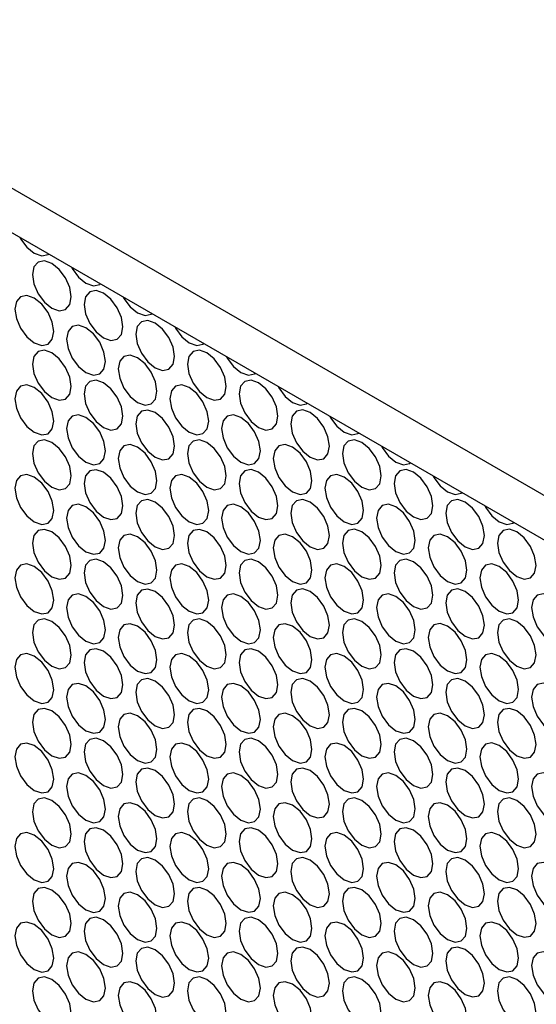
# Model space of a CAD drawing. Units: millimetres. Extents: x 20 to 820, y 20 to 574.
# Drawn here: x 673 to 687, y 95 to 122 of the extents above; entities that cross this region are included whole.
import ezdxf

# ---------------------------------------------------------------- set-up
doc = ezdxf.new("R2010")
doc.units = ezdxf.units.MM
doc.header["$LTSCALE"] = 2

msp = doc.modelspace()

# ---------------------------------------------------------------- linework, layer by layer
at = {"color": 7, "linetype": 'Continuous', "lineweight": 25}
for p, q in [((618.83, 148.939), (733.381, 82.81)), ((730.906, 83.014), (621.305, 146.286))]:
    msp.add_line(p, q, dxfattribs=at)
at = {"color": 7, "linetype": 'Continuous', "lineweight": 25, "flags": 128}
for points in [[(673.11, 116.379), (673.131, 116.343), (673.303, 116.111), (673.506, 115.947), (673.709, 115.876), (673.881, 115.91), (673.901, 115.923)], [(673.454, 115.364), (673.494, 115.106), (673.609, 114.841), (673.781, 114.609), (673.984, 114.446), (674.187, 114.375), (674.359, 114.408), (674.474, 114.541), (674.515, 114.752), (674.474, 115.009), (674.359, 115.274), (674.187, 115.507), (673.984, 115.67), (673.781, 115.741), (673.609, 115.707), (673.494, 115.575), (673.454, 115.364)], [(674.524, 115.563), (674.545, 115.526), (674.717, 115.294), (674.92, 115.13), (675.123, 115.06), (675.295, 115.093), (675.315, 115.106)], [(672.975, 114.416), (673.016, 114.158), (673.131, 113.893), (673.303, 113.661), (673.506, 113.497), (673.709, 113.427), (673.881, 113.46), (673.996, 113.592), (674.036, 113.803), (673.996, 114.061), (673.881, 114.326), (673.709, 114.558), (673.506, 114.722), (673.303, 114.792), (673.131, 114.759), (673.016, 114.627), (672.975, 114.416)], [(674.868, 114.548), (674.909, 114.29), (675.024, 114.025), (675.196, 113.793), (675.399, 113.629), (675.602, 113.559), (675.774, 113.592), (675.889, 113.724), (675.929, 113.935), (675.889, 114.193), (675.774, 114.458), (675.602, 114.69), (675.399, 114.854), (675.196, 114.924), (675.024, 114.891), (674.909, 114.759), (674.868, 114.548)], [(675.939, 114.747), (675.959, 114.71), (676.131, 114.478), (676.334, 114.314), (676.537, 114.243), (676.709, 114.277), (676.73, 114.29)], [(674.389, 113.599), (674.43, 113.342), (674.545, 113.077), (674.717, 112.844), (674.92, 112.681), (675.123, 112.61), (675.295, 112.644), (675.41, 112.776), (675.45, 112.987), (675.41, 113.245), (675.295, 113.51), (675.123, 113.742), (674.92, 113.906), (674.717, 113.976), (674.545, 113.943), (674.43, 113.81), (674.389, 113.599)], [(676.282, 113.731), (676.323, 113.474), (676.438, 113.209), (676.61, 112.976), (676.813, 112.813), (677.016, 112.742), (677.188, 112.776), (677.303, 112.908), (677.343, 113.119), (677.303, 113.377), (677.188, 113.642), (677.016, 113.874), (676.813, 114.038), (676.61, 114.108), (676.438, 114.075), (676.323, 113.942), (676.282, 113.731)], [(677.353, 113.93), (677.373, 113.893), (677.545, 113.661), (677.748, 113.498), (677.951, 113.427), (678.123, 113.46), (678.144, 113.474)], [(673.454, 112.914), (673.494, 112.657), (673.609, 112.392), (673.781, 112.16), (673.984, 111.996), (674.187, 111.925), (674.359, 111.959), (674.474, 112.091), (674.515, 112.302), (674.474, 112.56), (674.359, 112.825), (674.187, 113.057), (673.984, 113.221), (673.781, 113.291), (673.609, 113.258), (673.494, 113.126), (673.454, 112.914)], [(677.697, 112.915), (677.737, 112.657), (677.852, 112.392), (678.024, 112.16), (678.227, 111.996), (678.43, 111.926), (678.602, 111.959), (678.717, 112.091), (678.757, 112.303), (678.717, 112.56), (678.602, 112.825), (678.43, 113.057), (678.227, 113.221), (678.024, 113.292), (677.852, 113.258), (677.737, 113.126), (677.697, 112.915)], [(675.804, 112.783), (675.844, 112.525), (675.959, 112.26), (676.131, 112.028), (676.334, 111.864), (676.537, 111.794), (676.709, 111.827), (676.824, 111.959), (676.864, 112.171), (676.824, 112.428), (676.709, 112.693), (676.537, 112.925), (676.334, 113.089), (676.131, 113.16), (675.959, 113.126), (675.844, 112.994), (675.804, 112.783)], [(678.767, 113.114), (678.787, 113.077), (678.959, 112.845), (679.162, 112.681), (679.365, 112.611), (679.537, 112.644), (679.558, 112.657)], [(674.868, 112.098), (674.909, 111.84), (675.024, 111.575), (675.196, 111.343), (675.399, 111.179), (675.602, 111.109), (675.774, 111.142), (675.889, 111.275), (675.929, 111.486), (675.889, 111.743), (675.774, 112.008), (675.602, 112.241), (675.399, 112.404), (675.196, 112.475), (675.024, 112.441), (674.909, 112.309), (674.868, 112.098)], [(679.111, 112.098), (679.151, 111.841), (679.266, 111.576), (679.438, 111.344), (679.641, 111.18), (679.844, 111.109), (680.016, 111.143), (680.131, 111.275), (680.172, 111.486), (680.131, 111.744), (680.016, 112.009), (679.844, 112.241), (679.641, 112.405), (679.438, 112.475), (679.266, 112.442), (679.151, 112.31), (679.111, 112.098)], [(672.975, 111.966), (673.016, 111.708), (673.131, 111.443), (673.303, 111.211), (673.506, 111.047), (673.709, 110.977), (673.881, 111.01), (673.996, 111.143), (674.036, 111.354), (673.996, 111.611), (673.881, 111.876), (673.709, 112.109), (673.506, 112.272), (673.303, 112.343), (673.131, 112.309), (673.016, 112.177), (672.975, 111.966)], [(677.218, 111.966), (677.258, 111.709), (677.373, 111.444), (677.545, 111.212), (677.748, 111.048), (677.951, 110.977), (678.123, 111.011), (678.238, 111.143), (678.279, 111.354), (678.238, 111.612), (678.123, 111.877), (677.951, 112.109), (677.748, 112.273), (677.545, 112.343), (677.373, 112.31), (677.258, 112.178), (677.218, 111.966)], [(680.181, 112.297), (680.202, 112.261), (680.374, 112.028), (680.577, 111.865), (680.78, 111.794), (680.952, 111.828), (680.972, 111.841)], [(676.282, 111.282), (676.323, 111.024), (676.438, 110.759), (676.61, 110.527), (676.813, 110.363), (677.016, 110.293), (677.188, 110.326), (677.303, 110.458), (677.343, 110.669), (677.303, 110.927), (677.188, 111.192), (677.016, 111.424), (676.813, 111.588), (676.61, 111.658), (676.438, 111.625), (676.323, 111.493), (676.282, 111.282)], [(680.525, 111.282), (680.565, 111.024), (680.68, 110.759), (680.853, 110.527), (681.055, 110.363), (681.258, 110.293), (681.43, 110.326), (681.545, 110.459), (681.586, 110.67), (681.545, 110.927), (681.43, 111.192), (681.258, 111.425), (681.055, 111.588), (680.853, 111.659), (680.68, 111.625), (680.565, 111.493), (680.525, 111.282)], [(674.389, 111.15), (674.43, 110.892), (674.545, 110.627), (674.717, 110.395), (674.92, 110.231), (675.123, 110.161), (675.295, 110.194), (675.41, 110.326), (675.45, 110.537), (675.41, 110.795), (675.295, 111.06), (675.123, 111.292), (674.92, 111.456), (674.717, 111.526), (674.545, 111.493), (674.43, 111.361), (674.389, 111.15)], [(678.632, 111.15), (678.672, 110.892), (678.787, 110.627), (678.959, 110.395), (679.162, 110.231), (679.365, 110.161), (679.537, 110.194), (679.652, 110.327), (679.693, 110.538), (679.652, 110.795), (679.537, 111.06), (679.365, 111.293), (679.162, 111.456), (678.959, 111.527), (678.787, 111.493), (678.672, 111.361), (678.632, 111.15)], [(681.595, 111.481), (681.616, 111.444), (681.788, 111.212), (681.991, 111.048), (682.194, 110.978), (682.366, 111.011), (682.386, 111.024)], [(673.454, 110.465), (673.494, 110.207), (673.609, 109.942), (673.781, 109.71), (673.984, 109.546), (674.187, 109.476), (674.359, 109.509), (674.474, 109.641), (674.515, 109.853), (674.474, 110.11), (674.359, 110.375), (674.187, 110.607), (673.984, 110.771), (673.781, 110.842), (673.609, 110.808), (673.494, 110.676), (673.454, 110.465)], [(677.697, 110.465), (677.737, 110.208), (677.852, 109.943), (678.024, 109.71), (678.227, 109.547), (678.43, 109.476), (678.602, 109.51), (678.717, 109.642), (678.757, 109.853), (678.717, 110.111), (678.602, 110.376), (678.43, 110.608), (678.227, 110.771), (678.024, 110.842), (677.852, 110.809), (677.737, 110.676), (677.697, 110.465)], [(681.939, 110.466), (681.98, 110.208), (682.095, 109.943), (682.267, 109.711), (682.47, 109.547), (682.673, 109.477), (682.845, 109.51), (682.96, 109.642), (683, 109.853), (682.96, 110.111), (682.845, 110.376), (682.673, 110.608), (682.47, 110.772), (682.267, 110.842), (682.095, 110.809), (681.98, 110.677), (681.939, 110.466)], [(675.804, 110.333), (675.844, 110.076), (675.959, 109.811), (676.131, 109.578), (676.334, 109.415), (676.537, 109.344), (676.709, 109.378), (676.824, 109.51), (676.864, 109.721), (676.824, 109.979), (676.709, 110.244), (676.537, 110.476), (676.334, 110.639), (676.131, 110.71), (675.959, 110.677), (675.844, 110.544), (675.804, 110.333)], [(680.046, 110.334), (680.087, 110.076), (680.202, 109.811), (680.374, 109.579), (680.577, 109.415), (680.78, 109.345), (680.952, 109.378), (681.067, 109.51), (681.107, 109.721), (681.067, 109.979), (680.952, 110.244), (680.78, 110.476), (680.577, 110.64), (680.374, 110.71), (680.202, 110.677), (680.087, 110.545), (680.046, 110.334)], [(683.01, 110.665), (683.03, 110.628), (683.202, 110.396), (683.405, 110.232), (683.608, 110.161), (683.78, 110.195), (683.801, 110.208)], [(674.868, 109.648), (674.909, 109.391), (675.024, 109.126), (675.196, 108.894), (675.399, 108.73), (675.602, 108.659), (675.774, 108.693), (675.889, 108.825), (675.929, 109.036), (675.889, 109.294), (675.774, 109.559), (675.602, 109.791), (675.399, 109.955), (675.196, 110.025), (675.024, 109.992), (674.909, 109.859), (674.868, 109.648)], [(679.111, 109.649), (679.151, 109.391), (679.266, 109.126), (679.438, 108.894), (679.641, 108.73), (679.844, 108.66), (680.016, 108.693), (680.131, 108.825), (680.172, 109.037), (680.131, 109.294), (680.016, 109.559), (679.844, 109.791), (679.641, 109.955), (679.438, 110.026), (679.266, 109.992), (679.151, 109.86), (679.111, 109.649)], [(683.354, 109.649), (683.394, 109.392), (683.509, 109.127), (683.681, 108.894), (683.884, 108.731), (684.087, 108.66), (684.259, 108.694), (684.374, 108.826), (684.414, 109.037), (684.374, 109.295), (684.259, 109.56), (684.087, 109.792), (683.884, 109.955), (683.681, 110.026), (683.509, 109.993), (683.394, 109.86), (683.354, 109.649)], [(672.975, 109.516), (673.016, 109.259), (673.131, 108.994), (673.303, 108.762), (673.506, 108.598), (673.709, 108.527), (673.881, 108.561), (673.996, 108.693), (674.036, 108.904), (673.996, 109.162), (673.881, 109.427), (673.709, 109.659), (673.506, 109.823), (673.303, 109.893), (673.131, 109.86), (673.016, 109.727), (672.975, 109.516)], [(677.218, 109.517), (677.258, 109.259), (677.373, 108.994), (677.545, 108.762), (677.748, 108.598), (677.951, 108.528), (678.123, 108.561), (678.238, 108.693), (678.279, 108.905), (678.238, 109.162), (678.123, 109.427), (677.951, 109.659), (677.748, 109.823), (677.545, 109.894), (677.373, 109.86), (677.258, 109.728), (677.218, 109.517)], [(681.461, 109.517), (681.501, 109.26), (681.616, 108.995), (681.788, 108.762), (681.991, 108.599), (682.194, 108.528), (682.366, 108.562), (682.481, 108.694), (682.521, 108.905), (682.481, 109.163), (682.366, 109.428), (682.194, 109.66), (681.991, 109.823), (681.788, 109.894), (681.616, 109.861), (681.501, 109.728), (681.461, 109.517)], [(684.424, 109.848), (684.444, 109.811), (684.616, 109.579), (684.819, 109.415), (685.022, 109.345), (685.194, 109.378), (685.215, 109.392)], [(676.282, 108.832), (676.323, 108.574), (676.438, 108.309), (676.61, 108.077), (676.813, 107.913), (677.016, 107.843), (677.188, 107.876), (677.303, 108.009), (677.343, 108.22), (677.303, 108.477), (677.188, 108.742), (677.016, 108.974), (676.813, 109.138), (676.61, 109.209), (676.438, 109.175), (676.323, 109.043), (676.282, 108.832)], [(680.525, 108.832), (680.565, 108.575), (680.68, 108.31), (680.853, 108.078), (681.055, 107.914), (681.258, 107.843), (681.43, 107.877), (681.545, 108.009), (681.586, 108.22), (681.545, 108.478), (681.43, 108.743), (681.258, 108.975), (681.055, 109.139), (680.853, 109.209), (680.68, 109.176), (680.565, 109.043), (680.525, 108.832)], [(684.768, 108.833), (684.808, 108.575), (684.923, 108.31), (685.095, 108.078), (685.298, 107.914), (685.501, 107.844), (685.673, 107.877), (685.788, 108.009), (685.828, 108.221), (685.788, 108.478), (685.673, 108.743), (685.501, 108.975), (685.298, 109.139), (685.095, 109.21), (684.923, 109.176), (684.808, 109.044), (684.768, 108.833)], [(674.389, 108.7), (674.43, 108.442), (674.545, 108.177), (674.717, 107.945), (674.92, 107.781), (675.123, 107.711), (675.295, 107.744), (675.41, 107.877), (675.45, 108.088), (675.41, 108.345), (675.295, 108.61), (675.123, 108.842), (674.92, 109.006), (674.717, 109.077), (674.545, 109.043), (674.43, 108.911), (674.389, 108.7)], [(678.632, 108.7), (678.672, 108.443), (678.787, 108.178), (678.959, 107.946), (679.162, 107.782), (679.365, 107.711), (679.537, 107.745), (679.652, 107.877), (679.693, 108.088), (679.652, 108.346), (679.537, 108.611), (679.365, 108.843), (679.162, 109.007), (678.959, 109.077), (678.787, 109.044), (678.672, 108.911), (678.632, 108.7)], [(682.875, 108.701), (682.915, 108.443), (683.03, 108.178), (683.202, 107.946), (683.405, 107.782), (683.608, 107.712), (683.78, 107.745), (683.895, 107.877), (683.935, 108.089), (683.895, 108.346), (683.78, 108.611), (683.608, 108.843), (683.405, 109.007), (683.202, 109.078), (683.03, 109.044), (682.915, 108.912), (682.875, 108.701)], [(685.838, 109.032), (685.859, 108.995), (686.031, 108.763), (686.234, 108.599), (686.436, 108.529), (686.609, 108.562), (686.629, 108.575)], [(673.454, 108.015), (673.494, 107.758), (673.609, 107.493), (673.781, 107.26), (673.984, 107.097), (674.187, 107.026), (674.359, 107.06), (674.474, 107.192), (674.515, 107.403), (674.474, 107.661), (674.359, 107.926), (674.187, 108.158), (673.984, 108.321), (673.781, 108.392), (673.609, 108.359), (673.494, 108.226), (673.454, 108.015)], [(677.697, 108.016), (677.737, 107.758), (677.852, 107.493), (678.024, 107.261), (678.227, 107.097), (678.43, 107.027), (678.602, 107.06), (678.717, 107.192), (678.757, 107.403), (678.717, 107.661), (678.602, 107.926), (678.43, 108.158), (678.227, 108.322), (678.024, 108.392), (677.852, 108.359), (677.737, 108.227), (677.697, 108.016)], [(681.939, 108.016), (681.98, 107.758), (682.095, 107.493), (682.267, 107.261), (682.47, 107.097), (682.673, 107.027), (682.845, 107.06), (682.96, 107.193), (683, 107.404), (682.96, 107.661), (682.845, 107.926), (682.673, 108.158), (682.47, 108.322), (682.267, 108.393), (682.095, 108.359), (681.98, 108.227), (681.939, 108.016)], [(686.182, 108.016), (686.222, 107.759), (686.337, 107.494), (686.509, 107.262), (686.712, 107.098), (686.915, 107.027), (687.087, 107.061), (687.202, 107.193), (687.243, 107.404), (687.202, 107.662), (687.087, 107.927), (686.915, 108.159), (686.712, 108.323), (686.509, 108.393), (686.337, 108.36), (686.222, 108.227), (686.182, 108.016)], [(675.804, 107.884), (675.844, 107.626), (675.959, 107.361), (676.131, 107.129), (676.334, 106.965), (676.537, 106.895), (676.709, 106.928), (676.824, 107.06), (676.864, 107.271), (676.824, 107.529), (676.709, 107.794), (676.537, 108.026), (676.334, 108.19), (676.131, 108.26), (675.959, 108.227), (675.844, 108.095), (675.804, 107.884)], [(680.046, 107.884), (680.087, 107.626), (680.202, 107.361), (680.374, 107.129), (680.577, 106.965), (680.78, 106.895), (680.952, 106.928), (681.067, 107.061), (681.107, 107.272), (681.067, 107.529), (680.952, 107.794), (680.78, 108.026), (680.577, 108.19), (680.374, 108.261), (680.202, 108.227), (680.087, 108.095), (680.046, 107.884)], [(684.289, 107.884), (684.329, 107.627), (684.444, 107.362), (684.616, 107.13), (684.819, 106.966), (685.022, 106.895), (685.194, 106.929), (685.309, 107.061), (685.35, 107.272), (685.309, 107.53), (685.194, 107.795), (685.022, 108.027), (684.819, 108.191), (684.616, 108.261), (684.444, 108.228), (684.329, 108.095), (684.289, 107.884)], [(674.868, 107.199), (674.909, 106.941), (675.024, 106.676), (675.196, 106.444), (675.399, 106.28), (675.602, 106.21), (675.774, 106.243), (675.889, 106.375), (675.929, 106.586), (675.889, 106.844), (675.774, 107.109), (675.602, 107.341), (675.399, 107.505), (675.196, 107.576), (675.024, 107.542), (674.909, 107.41), (674.868, 107.199)], [(679.111, 107.199), (679.151, 106.942), (679.266, 106.676), (679.438, 106.444), (679.641, 106.281), (679.844, 106.21), (680.016, 106.244), (680.131, 106.376), (680.172, 106.587), (680.131, 106.845), (680.016, 107.11), (679.844, 107.342), (679.641, 107.505), (679.438, 107.576), (679.266, 107.543), (679.151, 107.41), (679.111, 107.199)], [(683.354, 107.2), (683.394, 106.942), (683.509, 106.677), (683.681, 106.445), (683.884, 106.281), (684.087, 106.211), (684.259, 106.244), (684.374, 106.376), (684.414, 106.587), (684.374, 106.845), (684.259, 107.11), (684.087, 107.342), (683.884, 107.506), (683.681, 107.576), (683.509, 107.543), (683.394, 107.411), (683.354, 107.2)], [(672.975, 107.067), (673.016, 106.809), (673.131, 106.544), (673.303, 106.312), (673.506, 106.148), (673.709, 106.078), (673.881, 106.111), (673.996, 106.243), (674.036, 106.455), (673.996, 106.712), (673.881, 106.977), (673.709, 107.209), (673.506, 107.373), (673.303, 107.444), (673.131, 107.41), (673.016, 107.278), (672.975, 107.067)], [(677.218, 107.067), (677.258, 106.81), (677.373, 106.544), (677.545, 106.312), (677.748, 106.149), (677.951, 106.078), (678.123, 106.112), (678.238, 106.244), (678.279, 106.455), (678.238, 106.713), (678.123, 106.978), (677.951, 107.21), (677.748, 107.373), (677.545, 107.444), (677.373, 107.411), (677.258, 107.278), (677.218, 107.067)], [(681.461, 107.068), (681.501, 106.81), (681.616, 106.545), (681.788, 106.313), (681.991, 106.149), (682.194, 106.079), (682.366, 106.112), (682.481, 106.244), (682.521, 106.455), (682.481, 106.713), (682.366, 106.978), (682.194, 107.21), (681.991, 107.374), (681.788, 107.444), (681.616, 107.411), (681.501, 107.279), (681.461, 107.068)], [(685.703, 107.068), (685.744, 106.81), (685.859, 106.545), (686.031, 106.313), (686.234, 106.149), (686.436, 106.079), (686.609, 106.112), (686.723, 106.245), (686.764, 106.456), (686.723, 106.713), (686.609, 106.978), (686.436, 107.21), (686.234, 107.374), (686.031, 107.445), (685.859, 107.411), (685.744, 107.279), (685.703, 107.068)], [(676.282, 106.382), (676.323, 106.125), (676.438, 105.86), (676.61, 105.628), (676.813, 105.464), (677.016, 105.393), (677.188, 105.427), (677.303, 105.559), (677.343, 105.77), (677.303, 106.028), (677.188, 106.293), (677.016, 106.525), (676.813, 106.689), (676.61, 106.759), (676.438, 106.726), (676.323, 106.593), (676.282, 106.382)], [(680.525, 106.383), (680.565, 106.125), (680.68, 105.86), (680.853, 105.628), (681.055, 105.464), (681.258, 105.394), (681.43, 105.427), (681.545, 105.559), (681.586, 105.77), (681.545, 106.028), (681.43, 106.293), (681.258, 106.525), (681.055, 106.689), (680.853, 106.76), (680.68, 106.726), (680.565, 106.594), (680.525, 106.383)], [(684.768, 106.383), (684.808, 106.126), (684.923, 105.86), (685.095, 105.628), (685.298, 105.465), (685.501, 105.394), (685.673, 105.428), (685.788, 105.56), (685.828, 105.771), (685.788, 106.029), (685.673, 106.294), (685.501, 106.526), (685.298, 106.689), (685.095, 106.76), (684.923, 106.727), (684.808, 106.594), (684.768, 106.383)], [(674.389, 106.25), (674.43, 105.993), (674.545, 105.728), (674.717, 105.496), (674.92, 105.332), (675.123, 105.261), (675.295, 105.295), (675.41, 105.427), (675.45, 105.638), (675.41, 105.896), (675.295, 106.161), (675.123, 106.393), (674.92, 106.557), (674.717, 106.627), (674.545, 106.594), (674.43, 106.461), (674.389, 106.25)], [(678.632, 106.251), (678.672, 105.993), (678.787, 105.728), (678.959, 105.496), (679.162, 105.332), (679.365, 105.262), (679.537, 105.295), (679.652, 105.427), (679.693, 105.638), (679.652, 105.896), (679.537, 106.161), (679.365, 106.393), (679.162, 106.557), (678.959, 106.628), (678.787, 106.594), (678.672, 106.462), (678.632, 106.251)], [(682.875, 106.251), (682.915, 105.994), (683.03, 105.728), (683.202, 105.496), (683.405, 105.333), (683.608, 105.262), (683.78, 105.296), (683.895, 105.428), (683.935, 105.639), (683.895, 105.897), (683.78, 106.162), (683.608, 106.394), (683.405, 106.557), (683.202, 106.628), (683.03, 106.595), (682.915, 106.462), (682.875, 106.251)], [(687.117, 106.252), (687.158, 105.994), (687.273, 105.729), (687.445, 105.497), (687.648, 105.333), (687.851, 105.262), (688.023, 105.296), (688.138, 105.428), (688.178, 105.639), (688.138, 105.897), (688.023, 106.162), (687.851, 106.394), (687.648, 106.558), (687.445, 106.628), (687.273, 106.595), (687.158, 106.463), (687.117, 106.252)], [(673.454, 105.566), (673.494, 105.308), (673.609, 105.043), (673.781, 104.811), (673.984, 104.647), (674.187, 104.576), (674.359, 104.61), (674.474, 104.742), (674.515, 104.953), (674.474, 105.211), (674.359, 105.476), (674.187, 105.708), (673.984, 105.872), (673.781, 105.942), (673.609, 105.909), (673.494, 105.777), (673.454, 105.566)], [(677.697, 105.566), (677.737, 105.308), (677.852, 105.043), (678.024, 104.811), (678.227, 104.647), (678.43, 104.577), (678.602, 104.61), (678.717, 104.743), (678.757, 104.954), (678.717, 105.211), (678.602, 105.476), (678.43, 105.708), (678.227, 105.872), (678.024, 105.943), (677.852, 105.909), (677.737, 105.777), (677.697, 105.566)], [(681.939, 105.566), (681.98, 105.309), (682.095, 105.044), (682.267, 104.812), (682.47, 104.648), (682.673, 104.577), (682.845, 104.611), (682.96, 104.743), (683, 104.954), (682.96, 105.212), (682.845, 105.477), (682.673, 105.709), (682.47, 105.873), (682.267, 105.943), (682.095, 105.91), (681.98, 105.777), (681.939, 105.566)], [(686.182, 105.567), (686.222, 105.309), (686.337, 105.044), (686.509, 104.812), (686.712, 104.648), (686.915, 104.578), (687.087, 104.611), (687.202, 104.743), (687.243, 104.954), (687.202, 105.212), (687.087, 105.477), (686.915, 105.709), (686.712, 105.873), (686.509, 105.944), (686.337, 105.91), (686.222, 105.778), (686.182, 105.567)], [(675.804, 105.434), (675.844, 105.176), (675.959, 104.911), (676.131, 104.679), (676.334, 104.515), (676.537, 104.445), (676.709, 104.478), (676.824, 104.611), (676.864, 104.822), (676.824, 105.079), (676.709, 105.344), (676.537, 105.576), (676.334, 105.74), (676.131, 105.811), (675.959, 105.777), (675.844, 105.645), (675.804, 105.434)], [(680.046, 105.434), (680.087, 105.177), (680.202, 104.912), (680.374, 104.68), (680.577, 104.516), (680.78, 104.445), (680.952, 104.479), (681.067, 104.611), (681.107, 104.822), (681.067, 105.08), (680.952, 105.345), (680.78, 105.577), (680.577, 105.741), (680.374, 105.811), (680.202, 105.778), (680.087, 105.645), (680.046, 105.434)], [(684.289, 105.435), (684.329, 105.177), (684.444, 104.912), (684.616, 104.68), (684.819, 104.516), (685.022, 104.446), (685.194, 104.479), (685.309, 104.611), (685.35, 104.822), (685.309, 105.08), (685.194, 105.345), (685.022, 105.577), (684.819, 105.741), (684.616, 105.812), (684.444, 105.778), (684.329, 105.646), (684.289, 105.435)], [(674.868, 104.749), (674.909, 104.492), (675.024, 104.226), (675.196, 103.994), (675.399, 103.831), (675.602, 103.76), (675.774, 103.794), (675.889, 103.926), (675.929, 104.137), (675.889, 104.395), (675.774, 104.66), (675.602, 104.892), (675.399, 105.055), (675.196, 105.126), (675.024, 105.093), (674.909, 104.96), (674.868, 104.749)], [(679.111, 104.75), (679.151, 104.492), (679.266, 104.227), (679.438, 103.995), (679.641, 103.831), (679.844, 103.76), (680.016, 103.794), (680.131, 103.926), (680.172, 104.137), (680.131, 104.395), (680.016, 104.66), (679.844, 104.892), (679.641, 105.056), (679.438, 105.126), (679.266, 105.093), (679.151, 104.961), (679.111, 104.75)], [(683.354, 104.75), (683.394, 104.492), (683.509, 104.227), (683.681, 103.995), (683.884, 103.831), (684.087, 103.761), (684.259, 103.794), (684.374, 103.927), (684.414, 104.138), (684.374, 104.395), (684.259, 104.66), (684.087, 104.892), (683.884, 105.056), (683.681, 105.127), (683.509, 105.093), (683.394, 104.961), (683.354, 104.75)], [(672.975, 104.617), (673.016, 104.36), (673.131, 104.094), (673.303, 103.862), (673.506, 103.699), (673.709, 103.628), (673.881, 103.662), (673.996, 103.794), (674.036, 104.005), (673.996, 104.263), (673.881, 104.528), (673.709, 104.76), (673.506, 104.923), (673.303, 104.994), (673.131, 104.961), (673.016, 104.828), (672.975, 104.617)], [(677.218, 104.618), (677.258, 104.36), (677.373, 104.095), (677.545, 103.863), (677.748, 103.699), (677.951, 103.628), (678.123, 103.662), (678.238, 103.794), (678.279, 104.005), (678.238, 104.263), (678.123, 104.528), (677.951, 104.76), (677.748, 104.924), (677.545, 104.994), (677.373, 104.961), (677.258, 104.829), (677.218, 104.618)], [(681.461, 104.618), (681.501, 104.36), (681.616, 104.095), (681.788, 103.863), (681.991, 103.699), (682.194, 103.629), (682.366, 103.662), (682.481, 103.795), (682.521, 104.006), (682.481, 104.263), (682.366, 104.528), (682.194, 104.76), (681.991, 104.924), (681.788, 104.995), (681.616, 104.961), (681.501, 104.829), (681.461, 104.618)], [(685.703, 104.618), (685.744, 104.361), (685.859, 104.096), (686.031, 103.864), (686.234, 103.7), (686.436, 103.629), (686.609, 103.663), (686.723, 103.795), (686.764, 104.006), (686.723, 104.264), (686.609, 104.529), (686.436, 104.761), (686.234, 104.925), (686.031, 104.995), (685.859, 104.962), (685.744, 104.829), (685.703, 104.618)], [(676.282, 103.933), (676.323, 103.675), (676.438, 103.41), (676.61, 103.178), (676.813, 103.014), (677.016, 102.944), (677.188, 102.977), (677.303, 103.109), (677.343, 103.32), (677.303, 103.578), (677.188, 103.843), (677.016, 104.075), (676.813, 104.239), (676.61, 104.31), (676.438, 104.276), (676.323, 104.144), (676.282, 103.933)], [(680.525, 103.933), (680.565, 103.676), (680.68, 103.41), (680.853, 103.178), (681.055, 103.015), (681.258, 102.944), (681.43, 102.978), (681.545, 103.11), (681.586, 103.321), (681.545, 103.579), (681.43, 103.844), (681.258, 104.076), (681.055, 104.239), (680.853, 104.31), (680.68, 104.277), (680.565, 104.144), (680.525, 103.933)], [(684.768, 103.934), (684.808, 103.676), (684.923, 103.411), (685.095, 103.179), (685.298, 103.015), (685.501, 102.944), (685.673, 102.978), (685.788, 103.11), (685.828, 103.321), (685.788, 103.579), (685.673, 103.844), (685.501, 104.076), (685.298, 104.24), (685.095, 104.31), (684.923, 104.277), (684.808, 104.145), (684.768, 103.934)], [(674.389, 103.801), (674.43, 103.543), (674.545, 103.278), (674.717, 103.046), (674.92, 102.882), (675.123, 102.812), (675.295, 102.845), (675.41, 102.977), (675.45, 103.188), (675.41, 103.446), (675.295, 103.711), (675.123, 103.943), (674.92, 104.107), (674.717, 104.178), (674.545, 104.144), (674.43, 104.012), (674.389, 103.801)], [(678.632, 103.801), (678.672, 103.544), (678.787, 103.278), (678.959, 103.046), (679.162, 102.883), (679.365, 102.812), (679.537, 102.846), (679.652, 102.978), (679.693, 103.189), (679.652, 103.447), (679.537, 103.712), (679.365, 103.944), (679.162, 104.107), (678.959, 104.178), (678.787, 104.145), (678.672, 104.012), (678.632, 103.801)], [(682.875, 103.802), (682.915, 103.544), (683.03, 103.279), (683.202, 103.047), (683.405, 102.883), (683.608, 102.812), (683.78, 102.846), (683.895, 102.978), (683.935, 103.189), (683.895, 103.447), (683.78, 103.712), (683.608, 103.944), (683.405, 104.108), (683.202, 104.178), (683.03, 104.145), (682.915, 104.013), (682.875, 103.802)], [(687.117, 103.802), (687.158, 103.544), (687.273, 103.279), (687.445, 103.047), (687.648, 102.883), (687.851, 102.813), (688.023, 102.846), (688.138, 102.979), (688.178, 103.19), (688.138, 103.447), (688.023, 103.712), (687.851, 103.944), (687.648, 104.108), (687.445, 104.179), (687.273, 104.145), (687.158, 104.013), (687.117, 103.802)], [(673.454, 103.116), (673.494, 102.858), (673.609, 102.593), (673.781, 102.361), (673.984, 102.197), (674.187, 102.127), (674.359, 102.16), (674.474, 102.293), (674.515, 102.504), (674.474, 102.761), (674.359, 103.026), (674.187, 103.258), (673.984, 103.422), (673.781, 103.493), (673.609, 103.459), (673.494, 103.327), (673.454, 103.116)], [(677.697, 103.116), (677.737, 102.859), (677.852, 102.594), (678.024, 102.362), (678.227, 102.198), (678.43, 102.127), (678.602, 102.161), (678.717, 102.293), (678.757, 102.504), (678.717, 102.762), (678.602, 103.027), (678.43, 103.259), (678.227, 103.423), (678.024, 103.493), (677.852, 103.46), (677.737, 103.327), (677.697, 103.116)], [(681.939, 103.117), (681.98, 102.859), (682.095, 102.594), (682.267, 102.362), (682.47, 102.198), (682.673, 102.128), (682.845, 102.161), (682.96, 102.293), (683, 102.504), (682.96, 102.762), (682.845, 103.027), (682.673, 103.259), (682.47, 103.423), (682.267, 103.494), (682.095, 103.46), (681.98, 103.328), (681.939, 103.117)], [(686.182, 103.117), (686.222, 102.86), (686.337, 102.594), (686.509, 102.362), (686.712, 102.199), (686.915, 102.128), (687.087, 102.161), (687.202, 102.294), (687.243, 102.505), (687.202, 102.763), (687.087, 103.028), (686.915, 103.26), (686.712, 103.423), (686.509, 103.494), (686.337, 103.461), (686.222, 103.328), (686.182, 103.117)], [(675.804, 102.984), (675.844, 102.727), (675.959, 102.462), (676.131, 102.23), (676.334, 102.066), (676.537, 101.995), (676.709, 102.029), (676.824, 102.161), (676.864, 102.372), (676.824, 102.63), (676.709, 102.895), (676.537, 103.127), (676.334, 103.291), (676.131, 103.361), (675.959, 103.328), (675.844, 103.195), (675.804, 102.984)], [(680.046, 102.985), (680.087, 102.727), (680.202, 102.462), (680.374, 102.23), (680.577, 102.066), (680.78, 101.996), (680.952, 102.029), (681.067, 102.161), (681.107, 102.372), (681.067, 102.63), (680.952, 102.895), (680.78, 103.127), (680.577, 103.291), (680.374, 103.362), (680.202, 103.328), (680.087, 103.196), (680.046, 102.985)], [(684.289, 102.985), (684.329, 102.728), (684.444, 102.462), (684.616, 102.23), (684.819, 102.067), (685.022, 101.996), (685.194, 102.029), (685.309, 102.162), (685.35, 102.373), (685.309, 102.631), (685.194, 102.896), (685.022, 103.128), (684.819, 103.291), (684.616, 103.362), (684.444, 103.329), (684.329, 103.196), (684.289, 102.985)], [(674.868, 102.3), (674.909, 102.042), (675.024, 101.777), (675.196, 101.545), (675.399, 101.381), (675.602, 101.31), (675.774, 101.344), (675.889, 101.476), (675.929, 101.687), (675.889, 101.945), (675.774, 102.21), (675.602, 102.442), (675.399, 102.606), (675.196, 102.676), (675.024, 102.643), (674.909, 102.511), (674.868, 102.3)], [(679.111, 102.3), (679.151, 102.042), (679.266, 101.777), (679.438, 101.545), (679.641, 101.381), (679.844, 101.311), (680.016, 101.344), (680.131, 101.477), (680.172, 101.688), (680.131, 101.945), (680.016, 102.21), (679.844, 102.442), (679.641, 102.606), (679.438, 102.677), (679.266, 102.643), (679.151, 102.511), (679.111, 102.3)], [(683.354, 102.3), (683.394, 102.043), (683.509, 101.778), (683.681, 101.546), (683.884, 101.382), (684.087, 101.311), (684.259, 101.345), (684.374, 101.477), (684.414, 101.688), (684.374, 101.946), (684.259, 102.211), (684.087, 102.443), (683.884, 102.607), (683.681, 102.677), (683.509, 102.644), (683.394, 102.511), (683.354, 102.3)], [(672.975, 102.168), (673.016, 101.91), (673.131, 101.645), (673.303, 101.413), (673.506, 101.249), (673.709, 101.178), (673.881, 101.212), (673.996, 101.344), (674.036, 101.555), (673.996, 101.813), (673.881, 102.078), (673.709, 102.31), (673.506, 102.474), (673.303, 102.544), (673.131, 102.511), (673.016, 102.379), (672.975, 102.168)], [(677.218, 102.168), (677.258, 101.91), (677.373, 101.645), (677.545, 101.413), (677.748, 101.249), (677.951, 101.179), (678.123, 101.212), (678.238, 101.345), (678.279, 101.556), (678.238, 101.813), (678.123, 102.078), (677.951, 102.31), (677.748, 102.474), (677.545, 102.545), (677.373, 102.511), (677.258, 102.379), (677.218, 102.168)], [(681.461, 102.168), (681.501, 101.911), (681.616, 101.646), (681.788, 101.414), (681.991, 101.25), (682.194, 101.179), (682.366, 101.213), (682.481, 101.345), (682.521, 101.556), (682.481, 101.814), (682.366, 102.079), (682.194, 102.311), (681.991, 102.475), (681.788, 102.545), (681.616, 102.512), (681.501, 102.379), (681.461, 102.168)], [(685.703, 102.169), (685.744, 101.911), (685.859, 101.646), (686.031, 101.414), (686.234, 101.25), (686.436, 101.18), (686.609, 101.213), (686.723, 101.345), (686.764, 101.556), (686.723, 101.814), (686.609, 102.079), (686.436, 102.311), (686.234, 102.475), (686.031, 102.546), (685.859, 102.512), (685.744, 102.38), (685.703, 102.169)], [(676.282, 101.483), (676.323, 101.225), (676.438, 100.96), (676.61, 100.728), (676.813, 100.565), (677.016, 100.494), (677.188, 100.527), (677.303, 100.66), (677.343, 100.871), (677.303, 101.129), (677.188, 101.394), (677.016, 101.626), (676.813, 101.789), (676.61, 101.86), (676.438, 101.827), (676.323, 101.694), (676.282, 101.483)], [(680.525, 101.484), (680.565, 101.226), (680.68, 100.961), (680.853, 100.729), (681.055, 100.565), (681.258, 100.494), (681.43, 100.528), (681.545, 100.66), (681.586, 100.871), (681.545, 101.129), (681.43, 101.394), (681.258, 101.626), (681.055, 101.79), (680.853, 101.86), (680.68, 101.827), (680.565, 101.695), (680.525, 101.484)], [(684.768, 101.484), (684.808, 101.226), (684.923, 100.961), (685.095, 100.729), (685.298, 100.565), (685.501, 100.495), (685.673, 100.528), (685.788, 100.661), (685.828, 100.872), (685.788, 101.129), (685.673, 101.394), (685.501, 101.626), (685.298, 101.79), (685.095, 101.861), (684.923, 101.827), (684.808, 101.695), (684.768, 101.484)], [(674.389, 101.351), (674.43, 101.093), (674.545, 100.828), (674.717, 100.596), (674.92, 100.433), (675.123, 100.362), (675.295, 100.395), (675.41, 100.528), (675.45, 100.739), (675.41, 100.997), (675.295, 101.262), (675.123, 101.494), (674.92, 101.657), (674.717, 101.728), (674.545, 101.695), (674.43, 101.562), (674.389, 101.351)], [(678.632, 101.352), (678.672, 101.094), (678.787, 100.829), (678.959, 100.597), (679.162, 100.433), (679.365, 100.362), (679.537, 100.396), (679.652, 100.528), (679.693, 100.739), (679.652, 100.997), (679.537, 101.262), (679.365, 101.494), (679.162, 101.658), (678.959, 101.728), (678.787, 101.695), (678.672, 101.563), (678.632, 101.352)], [(682.875, 101.352), (682.915, 101.094), (683.03, 100.829), (683.202, 100.597), (683.405, 100.433), (683.608, 100.363), (683.78, 100.396), (683.895, 100.529), (683.935, 100.74), (683.895, 100.997), (683.78, 101.262), (683.608, 101.494), (683.405, 101.658), (683.202, 101.729), (683.03, 101.695), (682.915, 101.563), (682.875, 101.352)], [(687.117, 101.352), (687.158, 101.095), (687.273, 100.83), (687.445, 100.598), (687.648, 100.434), (687.851, 100.363), (688.023, 100.397), (688.138, 100.529), (688.178, 100.74), (688.138, 100.998), (688.023, 101.263), (687.851, 101.495), (687.648, 101.659), (687.445, 101.729), (687.273, 101.696), (687.158, 101.563), (687.117, 101.352)], [(673.454, 100.666), (673.494, 100.409), (673.609, 100.144), (673.781, 99.912), (673.984, 99.748), (674.187, 99.677), (674.359, 99.711), (674.474, 99.843), (674.515, 100.054), (674.474, 100.312), (674.359, 100.577), (674.187, 100.809), (673.984, 100.973), (673.781, 101.043), (673.609, 101.01), (673.494, 100.877), (673.454, 100.666)], [(677.697, 100.667), (677.737, 100.409), (677.852, 100.144), (678.024, 99.912), (678.227, 99.748), (678.43, 99.678), (678.602, 99.711), (678.717, 99.843), (678.757, 100.054), (678.717, 100.312), (678.602, 100.577), (678.43, 100.809), (678.227, 100.973), (678.024, 101.044), (677.852, 101.01), (677.737, 100.878), (677.697, 100.667)], [(681.939, 100.667), (681.98, 100.409), (682.095, 100.144), (682.267, 99.912), (682.47, 99.749), (682.673, 99.678), (682.845, 99.711), (682.96, 99.844), (683, 100.055), (682.96, 100.312), (682.845, 100.578), (682.673, 100.81), (682.47, 100.973), (682.267, 101.044), (682.095, 101.011), (681.98, 100.878), (681.939, 100.667)], [(686.182, 100.668), (686.222, 100.41), (686.337, 100.145), (686.509, 99.913), (686.712, 99.749), (686.915, 99.678), (687.087, 99.712), (687.202, 99.844), (687.243, 100.055), (687.202, 100.313), (687.087, 100.578), (686.915, 100.81), (686.712, 100.974), (686.509, 101.044), (686.337, 101.011), (686.222, 100.879), (686.182, 100.668)], [(675.804, 100.535), (675.844, 100.277), (675.959, 100.012), (676.131, 99.78), (676.334, 99.616), (676.537, 99.546), (676.709, 99.579), (676.824, 99.711), (676.864, 99.922), (676.824, 100.18), (676.709, 100.445), (676.537, 100.677), (676.334, 100.841), (676.131, 100.912), (675.959, 100.878), (675.844, 100.746), (675.804, 100.535)], [(680.046, 100.535), (680.087, 100.277), (680.202, 100.012), (680.374, 99.78), (680.577, 99.617), (680.78, 99.546), (680.952, 99.579), (681.067, 99.712), (681.107, 99.923), (681.067, 100.181), (680.952, 100.446), (680.78, 100.678), (680.577, 100.841), (680.374, 100.912), (680.202, 100.879), (680.087, 100.746), (680.046, 100.535)], [(684.289, 100.536), (684.329, 100.278), (684.444, 100.013), (684.616, 99.781), (684.819, 99.617), (685.022, 99.546), (685.194, 99.58), (685.309, 99.712), (685.35, 99.923), (685.309, 100.181), (685.194, 100.446), (685.022, 100.678), (684.819, 100.842), (684.616, 100.912), (684.444, 100.879), (684.329, 100.747), (684.289, 100.536)], [(672.975, 99.718), (673.016, 99.46), (673.131, 99.195), (673.303, 98.963), (673.506, 98.799), (673.709, 98.729), (673.881, 98.762), (673.996, 98.895), (674.036, 99.106), (673.996, 99.363), (673.881, 99.628), (673.709, 99.86), (673.506, 100.024), (673.303, 100.095), (673.131, 100.061), (673.016, 99.929), (672.975, 99.718)], [(674.868, 99.85), (674.909, 99.592), (675.024, 99.327), (675.196, 99.095), (675.399, 98.931), (675.602, 98.861), (675.774, 98.894), (675.889, 99.027), (675.929, 99.238), (675.889, 99.495), (675.774, 99.76), (675.602, 99.992), (675.399, 100.156), (675.196, 100.227), (675.024, 100.193), (674.909, 100.061), (674.868, 99.85)], [(677.218, 99.718), (677.258, 99.461), (677.373, 99.196), (677.545, 98.964), (677.748, 98.8), (677.951, 98.729), (678.123, 98.763), (678.238, 98.895), (678.279, 99.106), (678.238, 99.364), (678.123, 99.629), (677.951, 99.861), (677.748, 100.025), (677.545, 100.095), (677.373, 100.062), (677.258, 99.929), (677.218, 99.718)], [(679.111, 99.85), (679.151, 99.593), (679.266, 99.328), (679.438, 99.096), (679.641, 98.932), (679.844, 98.861), (680.016, 98.895), (680.131, 99.027), (680.172, 99.238), (680.131, 99.496), (680.016, 99.761), (679.844, 99.993), (679.641, 100.157), (679.438, 100.227), (679.266, 100.194), (679.151, 100.061), (679.111, 99.85)], [(681.461, 99.719), (681.501, 99.461), (681.616, 99.196), (681.788, 98.964), (681.991, 98.8), (682.194, 98.73), (682.366, 98.763), (682.481, 98.895), (682.521, 99.106), (682.481, 99.364), (682.366, 99.629), (682.194, 99.861), (681.991, 100.025), (681.788, 100.096), (681.616, 100.062), (681.501, 99.93), (681.461, 99.719)], [(683.354, 99.851), (683.394, 99.593), (683.509, 99.328), (683.681, 99.096), (683.884, 98.932), (684.087, 98.862), (684.259, 98.895), (684.374, 99.027), (684.414, 99.238), (684.374, 99.496), (684.259, 99.761), (684.087, 99.993), (683.884, 100.157), (683.681, 100.228), (683.509, 100.194), (683.394, 100.062), (683.354, 99.851)], [(685.703, 99.719), (685.744, 99.461), (685.859, 99.196), (686.031, 98.964), (686.234, 98.801), (686.436, 98.73), (686.609, 98.763), (686.723, 98.896), (686.764, 99.107), (686.723, 99.364), (686.609, 99.63), (686.436, 99.862), (686.234, 100.025), (686.031, 100.096), (685.859, 100.063), (685.744, 99.93), (685.703, 99.719)], [(674.389, 98.902), (674.43, 98.644), (674.545, 98.379), (674.717, 98.147), (674.92, 97.983), (675.123, 97.912), (675.295, 97.946), (675.41, 98.078), (675.45, 98.289), (675.41, 98.547), (675.295, 98.812), (675.123, 99.044), (674.92, 99.208), (674.717, 99.278), (674.545, 99.245), (674.43, 99.113), (674.389, 98.902)], [(676.282, 99.034), (676.323, 98.776), (676.438, 98.511), (676.61, 98.279), (676.813, 98.115), (677.016, 98.044), (677.188, 98.078), (677.303, 98.21), (677.343, 98.421), (677.303, 98.679), (677.188, 98.944), (677.016, 99.176), (676.813, 99.34), (676.61, 99.41), (676.438, 99.377), (676.323, 99.245), (676.282, 99.034)], [(678.632, 98.902), (678.672, 98.644), (678.787, 98.379), (678.959, 98.147), (679.162, 97.983), (679.365, 97.913), (679.537, 97.946), (679.652, 98.079), (679.693, 98.29), (679.652, 98.547), (679.537, 98.812), (679.365, 99.044), (679.162, 99.208), (678.959, 99.279), (678.787, 99.245), (678.672, 99.113), (678.632, 98.902)], [(680.525, 99.034), (680.565, 98.776), (680.68, 98.511), (680.853, 98.279), (681.055, 98.115), (681.258, 98.045), (681.43, 98.078), (681.545, 98.211), (681.586, 98.422), (681.545, 98.679), (681.43, 98.944), (681.258, 99.176), (681.055, 99.34), (680.853, 99.411), (680.68, 99.377), (680.565, 99.245), (680.525, 99.034)], [(682.875, 98.902), (682.915, 98.645), (683.03, 98.38), (683.202, 98.148), (683.405, 97.984), (683.608, 97.913), (683.78, 97.947), (683.895, 98.079), (683.935, 98.29), (683.895, 98.548), (683.78, 98.813), (683.608, 99.045), (683.405, 99.209), (683.202, 99.279), (683.03, 99.246), (682.915, 99.113), (682.875, 98.902)], [(684.768, 99.034), (684.808, 98.777), (684.923, 98.512), (685.095, 98.28), (685.298, 98.116), (685.501, 98.045), (685.673, 98.079), (685.788, 98.211), (685.828, 98.422), (685.788, 98.68), (685.673, 98.945), (685.501, 99.177), (685.298, 99.341), (685.095, 99.411), (684.923, 99.378), (684.808, 99.245), (684.768, 99.034)], [(687.117, 98.903), (687.158, 98.645), (687.273, 98.38), (687.445, 98.148), (687.648, 97.984), (687.851, 97.914), (688.023, 97.947), (688.138, 98.079), (688.178, 98.29), (688.138, 98.548), (688.023, 98.813), (687.851, 99.045), (687.648, 99.209), (687.445, 99.28), (687.273, 99.246), (687.158, 99.114), (687.117, 98.903)], [(673.454, 98.217), (673.494, 97.959), (673.609, 97.694), (673.781, 97.462), (673.984, 97.298), (674.187, 97.228), (674.359, 97.261), (674.474, 97.393), (674.515, 97.604), (674.474, 97.862), (674.359, 98.127), (674.187, 98.359), (673.984, 98.523), (673.781, 98.594), (673.609, 98.56), (673.494, 98.428), (673.454, 98.217)], [(675.804, 98.085), (675.844, 97.827), (675.959, 97.562), (676.131, 97.33), (676.334, 97.167), (676.537, 97.096), (676.709, 97.129), (676.824, 97.262), (676.864, 97.473), (676.824, 97.73), (676.709, 97.996), (676.537, 98.228), (676.334, 98.391), (676.131, 98.462), (675.959, 98.428), (675.844, 98.296), (675.804, 98.085)], [(677.697, 98.217), (677.737, 97.959), (677.852, 97.694), (678.024, 97.462), (678.227, 97.299), (678.43, 97.228), (678.602, 97.261), (678.717, 97.394), (678.757, 97.605), (678.717, 97.862), (678.602, 98.128), (678.43, 98.36), (678.227, 98.523), (678.024, 98.594), (677.852, 98.56), (677.737, 98.428), (677.697, 98.217)], [(680.046, 98.086), (680.087, 97.828), (680.202, 97.563), (680.374, 97.331), (680.577, 97.167), (680.78, 97.096), (680.952, 97.13), (681.067, 97.262), (681.107, 97.473), (681.067, 97.731), (680.952, 97.996), (680.78, 98.228), (680.577, 98.392), (680.374, 98.462), (680.202, 98.429), (680.087, 98.297), (680.046, 98.086)], [(681.939, 98.218), (681.98, 97.96), (682.095, 97.695), (682.267, 97.463), (682.47, 97.299), (682.673, 97.228), (682.845, 97.262), (682.96, 97.394), (683, 97.605), (682.96, 97.863), (682.845, 98.128), (682.673, 98.36), (682.47, 98.524), (682.267, 98.594), (682.095, 98.561), (681.98, 98.429), (681.939, 98.218)], [(684.289, 98.086), (684.329, 97.828), (684.444, 97.563), (684.616, 97.331), (684.819, 97.167), (685.022, 97.097), (685.194, 97.13), (685.309, 97.263), (685.35, 97.474), (685.309, 97.731), (685.194, 97.996), (685.022, 98.228), (684.819, 98.392), (684.616, 98.463), (684.444, 98.429), (684.329, 98.297), (684.289, 98.086)], [(686.182, 98.218), (686.222, 97.96), (686.337, 97.695), (686.509, 97.463), (686.712, 97.299), (686.915, 97.229), (687.087, 97.262), (687.202, 97.395), (687.243, 97.606), (687.202, 97.863), (687.087, 98.128), (686.915, 98.36), (686.712, 98.524), (686.509, 98.595), (686.337, 98.561), (686.222, 98.429), (686.182, 98.218)], [(672.975, 97.268), (673.016, 97.011), (673.131, 96.746), (673.303, 96.514), (673.506, 96.35), (673.709, 96.279), (673.881, 96.313), (673.996, 96.445), (674.036, 96.656), (673.996, 96.914), (673.881, 97.179), (673.709, 97.411), (673.506, 97.575), (673.303, 97.645), (673.131, 97.612), (673.016, 97.479), (672.975, 97.268)], [(674.868, 97.4), (674.909, 97.143), (675.024, 96.878), (675.196, 96.646), (675.399, 96.482), (675.602, 96.411), (675.774, 96.445), (675.889, 96.577), (675.929, 96.788), (675.889, 97.046), (675.774, 97.311), (675.602, 97.543), (675.399, 97.707), (675.196, 97.777), (675.024, 97.744), (674.909, 97.611), (674.868, 97.4)], [(677.218, 97.269), (677.258, 97.011), (677.373, 96.746), (677.545, 96.514), (677.748, 96.35), (677.951, 96.28), (678.123, 96.313), (678.238, 96.445), (678.279, 96.656), (678.238, 96.914), (678.123, 97.179), (677.951, 97.411), (677.748, 97.575), (677.545, 97.646), (677.373, 97.612), (677.258, 97.48), (677.218, 97.269)], [(679.111, 97.401), (679.151, 97.143), (679.266, 96.878), (679.438, 96.646), (679.641, 96.482), (679.844, 96.412), (680.016, 96.445), (680.131, 96.577), (680.172, 96.788), (680.131, 97.046), (680.016, 97.311), (679.844, 97.543), (679.641, 97.707), (679.438, 97.778), (679.266, 97.744), (679.151, 97.612), (679.111, 97.401)], [(681.461, 97.269), (681.501, 97.011), (681.616, 96.746), (681.788, 96.514), (681.991, 96.351), (682.194, 96.28), (682.366, 96.313), (682.481, 96.446), (682.521, 96.657), (682.481, 96.914), (682.366, 97.18), (682.194, 97.412), (681.991, 97.575), (681.788, 97.646), (681.616, 97.612), (681.501, 97.48), (681.461, 97.269)], [(683.354, 97.401), (683.394, 97.143), (683.509, 96.878), (683.681, 96.646), (683.884, 96.483), (684.087, 96.412), (684.259, 96.445), (684.374, 96.578), (684.414, 96.789), (684.374, 97.046), (684.259, 97.312), (684.087, 97.544), (683.884, 97.707), (683.681, 97.778), (683.509, 97.744), (683.394, 97.612), (683.354, 97.401)], [(685.703, 97.27), (685.744, 97.012), (685.859, 96.747), (686.031, 96.515), (686.234, 96.351), (686.436, 96.28), (686.609, 96.314), (686.723, 96.446), (686.764, 96.657), (686.723, 96.915), (686.609, 97.18), (686.436, 97.412), (686.234, 97.576), (686.031, 97.646), (685.859, 97.613), (685.744, 97.481), (685.703, 97.27)], [(674.389, 96.452), (674.43, 96.194), (674.545, 95.929), (674.717, 95.697), (674.92, 95.533), (675.123, 95.463), (675.295, 95.496), (675.41, 95.629), (675.45, 95.84), (675.41, 96.097), (675.295, 96.362), (675.123, 96.594), (674.92, 96.758), (674.717, 96.829), (674.545, 96.795), (674.43, 96.663), (674.389, 96.452)], [(676.282, 96.584), (676.323, 96.326), (676.438, 96.061), (676.61, 95.829), (676.813, 95.665), (677.016, 95.595), (677.188, 95.628), (677.303, 95.761), (677.343, 95.972), (677.303, 96.229), (677.188, 96.494), (677.016, 96.726), (676.813, 96.89), (676.61, 96.961), (676.438, 96.927), (676.323, 96.795), (676.282, 96.584)], [(678.632, 96.452), (678.672, 96.195), (678.787, 95.93), (678.959, 95.698), (679.162, 95.534), (679.365, 95.463), (679.537, 95.497), (679.652, 95.629), (679.693, 95.84), (679.652, 96.098), (679.537, 96.363), (679.365, 96.595), (679.162, 96.759), (678.959, 96.829), (678.787, 96.796), (678.672, 96.663), (678.632, 96.452)], [(680.525, 96.584), (680.565, 96.327), (680.68, 96.062), (680.853, 95.83), (681.055, 95.666), (681.258, 95.595), (681.43, 95.629), (681.545, 95.761), (681.586, 95.972), (681.545, 96.23), (681.43, 96.495), (681.258, 96.727), (681.055, 96.891), (680.853, 96.961), (680.68, 96.928), (680.565, 96.795), (680.525, 96.584)], [(682.875, 96.453), (682.915, 96.195), (683.03, 95.93), (683.202, 95.698), (683.405, 95.534), (683.608, 95.464), (683.78, 95.497), (683.895, 95.629), (683.935, 95.84), (683.895, 96.098), (683.78, 96.363), (683.608, 96.595), (683.405, 96.759), (683.202, 96.83), (683.03, 96.796), (682.915, 96.664), (682.875, 96.453)], [(684.768, 96.585), (684.808, 96.327), (684.923, 96.062), (685.095, 95.83), (685.298, 95.666), (685.501, 95.596), (685.673, 95.629), (685.788, 95.761), (685.828, 95.972), (685.788, 96.23), (685.673, 96.495), (685.501, 96.727), (685.298, 96.891), (685.095, 96.961), (684.923, 96.928), (684.808, 96.796), (684.768, 96.585)], [(687.117, 96.453), (687.158, 96.195), (687.273, 95.93), (687.445, 95.698), (687.648, 95.535), (687.851, 95.464), (688.023, 95.497), (688.138, 95.63), (688.178, 95.841), (688.138, 96.098), (688.023, 96.364), (687.851, 96.596), (687.648, 96.759), (687.445, 96.83), (687.273, 96.796), (687.158, 96.664), (687.117, 96.453)], [(673.454, 95.767), (673.494, 95.509), (673.609, 95.244), (673.781, 95.012), (673.984, 94.849), (674.187, 94.778), (674.359, 94.811), (674.474, 94.944), (674.515, 95.155), (674.474, 95.412), (674.359, 95.677), (674.187, 95.91), (673.984, 96.073), (673.781, 96.144), (673.609, 96.11), (673.494, 95.978), (673.454, 95.767)], [(675.804, 95.635), (675.844, 95.378), (675.959, 95.113), (676.131, 94.881), (676.334, 94.717), (676.537, 94.646), (676.709, 94.68), (676.824, 94.812), (676.864, 95.023), (676.824, 95.281), (676.709, 95.546), (676.537, 95.778), (676.334, 95.942), (676.131, 96.012), (675.959, 95.979), (675.844, 95.847), (675.804, 95.635)], [(677.697, 95.768), (677.737, 95.51), (677.852, 95.245), (678.024, 95.013), (678.227, 94.849), (678.43, 94.778), (678.602, 94.812), (678.717, 94.944), (678.757, 95.155), (678.717, 95.413), (678.602, 95.678), (678.43, 95.91), (678.227, 96.074), (678.024, 96.144), (677.852, 96.111), (677.737, 95.979), (677.697, 95.768)], [(680.046, 95.636), (680.087, 95.378), (680.202, 95.113), (680.374, 94.881), (680.577, 94.717), (680.78, 94.647), (680.952, 94.68), (681.067, 94.813), (681.107, 95.024), (681.067, 95.281), (680.952, 95.546), (680.78, 95.778), (680.577, 95.942), (680.374, 96.013), (680.202, 95.979), (680.087, 95.847), (680.046, 95.636)], [(681.939, 95.768), (681.98, 95.51), (682.095, 95.245), (682.267, 95.013), (682.47, 94.849), (682.673, 94.779), (682.845, 94.812), (682.96, 94.945), (683, 95.156), (682.96, 95.413), (682.845, 95.678), (682.673, 95.91), (682.47, 96.074), (682.267, 96.145), (682.095, 96.111), (681.98, 95.979), (681.939, 95.768)], [(684.289, 95.636), (684.329, 95.379), (684.444, 95.114), (684.616, 94.882), (684.819, 94.718), (685.022, 94.647), (685.194, 94.681), (685.309, 94.813), (685.35, 95.024), (685.309, 95.282), (685.194, 95.547), (685.022, 95.779), (684.819, 95.943), (684.616, 96.013), (684.444, 95.98), (684.329, 95.847), (684.289, 95.636)], [(686.182, 95.768), (686.222, 95.511), (686.337, 95.246), (686.509, 95.014), (686.712, 94.85), (686.915, 94.779), (687.087, 94.813), (687.202, 94.945), (687.243, 95.156), (687.202, 95.414), (687.087, 95.679), (686.915, 95.911), (686.712, 96.075), (686.509, 96.145), (686.337, 96.112), (686.222, 95.979), (686.182, 95.768)]]:
    msp.add_lwpolyline(points, dxfattribs=at)

doc.saveas('drawing.dxf')
